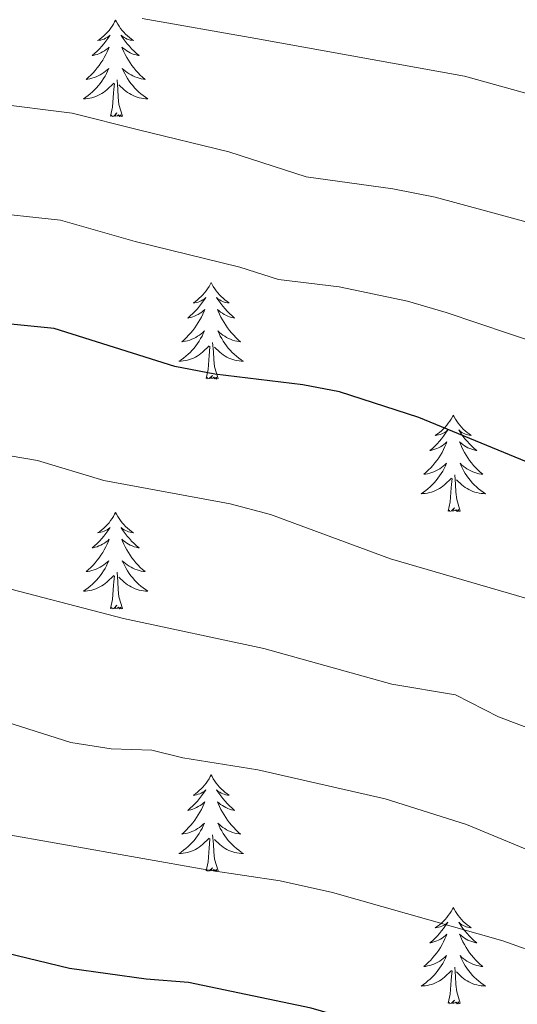
# Model space of a CAD drawing. Units: metres. Extents: x 624275 to 628783, y 699280 to 702331.
# Drawn here: x 626616 to 626678, y 701145 to 701266 of the extents above; entities that cross this region are included whole.
import ezdxf

# ---------------------------------------------------------------- set-up
doc = ezdxf.new("R2010")
doc.units = ezdxf.units.M
doc.header["$MEASUREMENT"] = 0
for name, color, linetype, lineweight in [('Carátula', 7, 'Continuous', 0), ('Elementos auxiliares', 7, 'Continuous', 0), ('Entidades rústicas y varios', 7, 'Continuous', 0), ('Relieve y altimetría', 7, 'Continuous', 0)]:
    doc.layers.add(name, color=color, linetype=linetype, lineweight=lineweight)

msp = doc.modelspace()

# ---------------------------------------------------------------- linework, layer by layer
at = {"layer": 'Carátula', "color": 7, "linetype": 'Continuous', "lineweight": 0}
msp.add_3dface([(624329.039, 699280.288), (628783.3, 699361.206), (628729.355, 702330.728), (624275.094, 702249.81)], dxfattribs=at)
at = {"layer": 'Elementos auxiliares', "color": 250, "linetype": 'Continuous', "lineweight": 0}
msp.add_3dface([(625151.45, 702003.22), (628577.54, 702065.49), (628620.16, 699752.24), (625192.94, 699689.98)], dxfattribs=at)
at = {"layer": 'Entidades rústicas y varios', "color": 92, "linetype": 'Continuous', "lineweight": 0, "flags": 128}
for points in [[(626628.278, 701266.313), (626628.167, 701266.094), (626628.012, 701265.819), (626627.844, 701265.553), (626627.662, 701265.296), (626627.468, 701265.048), (626627.261, 701264.81), (626627.042, 701264.584), (626626.812, 701264.368), (626626.572, 701264.165), (626626.321, 701263.974), (626626.061, 701263.796), (626626.26, 701263.819), (626626.463, 701263.857), (626626.662, 701263.912), (626626.857, 701263.981), (626627.046, 701264.066), (626627.227, 701264.165), (626627.401, 701264.277), (626627.606, 701264.468), (626627.565, 701264.403), (626627.335, 701264.058), (626627.092, 701263.722), (626626.836, 701263.396), (626626.568, 701263.08), (626626.288, 701262.775), (626625.996, 701262.481), (626625.693, 701262.198), (626625.38, 701261.927), (626625.504, 701261.95), (626625.75, 701262.008), (626625.992, 701262.081), (626626.228, 701262.169), (626626.459, 701262.272), (626626.682, 701262.39), (626626.898, 701262.521), (626627.105, 701262.666), (626627.302, 701262.823), (626627.489, 701262.993), (626627.401, 701262.771), (626627.245, 701262.41), (626627.074, 701262.056), (626626.889, 701261.709), (626626.689, 701261.369), (626626.477, 701261.038), (626626.25, 701260.716), (626626.011, 701260.404), (626625.76, 701260.101), (626625.496, 701259.809), (626625.221, 701259.528), (626624.934, 701259.258), (626624.637, 701259), (626624.833, 701259.025), (626625.1, 701259.072), (626625.363, 701259.135), (626625.622, 701259.214), (626625.877, 701259.308), (626626.125, 701259.416), (626626.366, 701259.539), (626626.6, 701259.677), (626626.825, 701259.827), (626627.041, 701259.991), (626627.247, 701260.167), (626627.442, 701260.355), (626627.301, 701260.028), (626627.146, 701259.707), (626626.977, 701259.393), (626626.794, 701259.088), (626626.597, 701258.791), (626626.387, 701258.503), (626626.164, 701258.225), (626625.929, 701257.957), (626625.683, 701257.699), (626625.425, 701257.454), (626625.156, 701257.22), (626624.877, 701256.998), (626624.588, 701256.789), (626624.298, 701256.598), (626624.563, 701256.607), (626624.826, 701256.632), (626625.088, 701256.673), (626625.347, 701256.73), (626625.602, 701256.802), (626625.852, 701256.889), (626626.096, 701256.992), (626626.334, 701257.108), (626626.564, 701257.239), (626626.786, 701257.384), (626626.999, 701257.542), (626627.202, 701257.712), (626628.05, 701258.511)], [(626628.278, 701266.313), (626628.389, 701266.094), (626628.544, 701265.819), (626628.712, 701265.553), (626628.894, 701265.296), (626629.088, 701265.048), (626629.295, 701264.81), (626629.514, 701264.584), (626629.744, 701264.368), (626629.984, 701264.165), (626630.235, 701263.974), (626630.495, 701263.796), (626630.296, 701263.819), (626630.093, 701263.857), (626629.894, 701263.912), (626629.699, 701263.981), (626629.51, 701264.066), (626629.329, 701264.165), (626629.155, 701264.277), (626628.95, 701264.468), (626628.991, 701264.403), (626629.221, 701264.058), (626629.464, 701263.722), (626629.72, 701263.396), (626629.988, 701263.08), (626630.268, 701262.775), (626630.56, 701262.481), (626630.863, 701262.198), (626631.176, 701261.927), (626631.052, 701261.95), (626630.806, 701262.008), (626630.564, 701262.081), (626630.328, 701262.169), (626630.097, 701262.272), (626629.874, 701262.39), (626629.658, 701262.521), (626629.451, 701262.666), (626629.254, 701262.823), (626629.067, 701262.993), (626629.155, 701262.771), (626629.311, 701262.41), (626629.482, 701262.056), (626629.667, 701261.709), (626629.867, 701261.369), (626630.079, 701261.038), (626630.306, 701260.716), (626630.545, 701260.404), (626630.796, 701260.101), (626631.06, 701259.809), (626631.335, 701259.528), (626631.622, 701259.258), (626631.919, 701259), (626631.723, 701259.025), (626631.456, 701259.072), (626631.193, 701259.135), (626630.934, 701259.214), (626630.679, 701259.308), (626630.431, 701259.416), (626630.19, 701259.539), (626629.956, 701259.677), (626629.731, 701259.827), (626629.515, 701259.991), (626629.309, 701260.167), (626629.114, 701260.355), (626629.255, 701260.028), (626629.41, 701259.707), (626629.579, 701259.393), (626629.762, 701259.088), (626629.959, 701258.791), (626630.169, 701258.503), (626630.392, 701258.225), (626630.627, 701257.957), (626630.873, 701257.699), (626631.131, 701257.454), (626631.4, 701257.22), (626631.679, 701256.998), (626631.968, 701256.789), (626632.258, 701256.598), (626631.993, 701256.607), (626631.73, 701256.632), (626631.468, 701256.673), (626631.209, 701256.73), (626630.954, 701256.802), (626630.704, 701256.889), (626630.46, 701256.992), (626630.222, 701257.108), (626629.992, 701257.239), (626629.77, 701257.384), (626629.557, 701257.542), (626629.354, 701257.712), (626628.696, 701258.332)], [(626629.129, 701254.462), (626628.7, 701255.902), (626628.609, 701256.806), (626628.563, 701257.755), (626628.461, 701258.919)], [(626627.659, 701254.462), (626627.904, 701255.58), (626628.017, 701257.322), (626628.065, 701257.755), (626628.128, 701258.478)], [(626629.129, 701254.462), (626628.955, 701254.394), (626628.936, 701254.633), (626628.746, 701254.411), (626628.625, 701254.614), (626628.504, 701254.506), (626628.234, 701254.452), (626628.43, 701254.845), (626628.045, 701254.465), (626627.857, 701254.411), (626627.816, 701254.573), (626627.659, 701254.462)], [(626640.095, 701233.9), (626639.984, 701233.681), (626639.829, 701233.406), (626639.661, 701233.14), (626639.479, 701232.883), (626639.285, 701232.635), (626639.078, 701232.397), (626638.859, 701232.171), (626638.629, 701231.955), (626638.389, 701231.752), (626638.138, 701231.561), (626637.878, 701231.383), (626638.077, 701231.406), (626638.28, 701231.444), (626638.479, 701231.499), (626638.674, 701231.568), (626638.863, 701231.653), (626639.044, 701231.752), (626639.218, 701231.864), (626639.423, 701232.055), (626639.382, 701231.99), (626639.152, 701231.645), (626638.909, 701231.309), (626638.653, 701230.983), (626638.385, 701230.667), (626638.105, 701230.362), (626637.813, 701230.068), (626637.51, 701229.785), (626637.197, 701229.514), (626637.321, 701229.537), (626637.567, 701229.595), (626637.809, 701229.668), (626638.045, 701229.756), (626638.276, 701229.859), (626638.499, 701229.977), (626638.715, 701230.108), (626638.922, 701230.253), (626639.119, 701230.41), (626639.306, 701230.58), (626639.218, 701230.358), (626639.062, 701229.997), (626638.891, 701229.643), (626638.706, 701229.296), (626638.506, 701228.956), (626638.294, 701228.625), (626638.067, 701228.303), (626637.828, 701227.991), (626637.577, 701227.688), (626637.313, 701227.396), (626637.038, 701227.115), (626636.751, 701226.845), (626636.454, 701226.587), (626636.65, 701226.612), (626636.917, 701226.659), (626637.18, 701226.722), (626637.439, 701226.801), (626637.694, 701226.895), (626637.942, 701227.003), (626638.183, 701227.126), (626638.417, 701227.264), (626638.642, 701227.414), (626638.858, 701227.578), (626639.064, 701227.754), (626639.259, 701227.942), (626639.118, 701227.615), (626638.963, 701227.294), (626638.794, 701226.98), (626638.611, 701226.675), (626638.414, 701226.378), (626638.204, 701226.09), (626637.981, 701225.812), (626637.746, 701225.544), (626637.5, 701225.286), (626637.242, 701225.041), (626636.973, 701224.807), (626636.694, 701224.585), (626636.405, 701224.376), (626636.115, 701224.185), (626636.38, 701224.194), (626636.643, 701224.219), (626636.905, 701224.26), (626637.164, 701224.317), (626637.419, 701224.389), (626637.669, 701224.476), (626637.913, 701224.579), (626638.151, 701224.695), (626638.381, 701224.826), (626638.603, 701224.971), (626638.816, 701225.129), (626639.019, 701225.299), (626639.867, 701226.098)], [(626640.095, 701233.9), (626640.206, 701233.681), (626640.361, 701233.406), (626640.529, 701233.14), (626640.711, 701232.883), (626640.905, 701232.635), (626641.112, 701232.397), (626641.331, 701232.171), (626641.561, 701231.955), (626641.801, 701231.752), (626642.052, 701231.561), (626642.312, 701231.383), (626642.113, 701231.406), (626641.91, 701231.444), (626641.711, 701231.499), (626641.516, 701231.568), (626641.327, 701231.653), (626641.146, 701231.752), (626640.972, 701231.864), (626640.767, 701232.055), (626640.808, 701231.99), (626641.038, 701231.645), (626641.281, 701231.309), (626641.537, 701230.983), (626641.805, 701230.667), (626642.085, 701230.362), (626642.377, 701230.068), (626642.68, 701229.785), (626642.993, 701229.514), (626642.869, 701229.537), (626642.623, 701229.595), (626642.381, 701229.668), (626642.145, 701229.756), (626641.914, 701229.859), (626641.691, 701229.977), (626641.475, 701230.108), (626641.268, 701230.253), (626641.071, 701230.41), (626640.884, 701230.58), (626640.972, 701230.358), (626641.128, 701229.997), (626641.299, 701229.643), (626641.484, 701229.296), (626641.684, 701228.956), (626641.896, 701228.625), (626642.123, 701228.303), (626642.362, 701227.991), (626642.613, 701227.688), (626642.877, 701227.396), (626643.152, 701227.115), (626643.439, 701226.845), (626643.736, 701226.587), (626643.54, 701226.612), (626643.273, 701226.659), (626643.01, 701226.722), (626642.751, 701226.801), (626642.496, 701226.895), (626642.248, 701227.003), (626642.007, 701227.126), (626641.773, 701227.264), (626641.548, 701227.414), (626641.332, 701227.578), (626641.126, 701227.754), (626640.931, 701227.942), (626641.072, 701227.615), (626641.227, 701227.294), (626641.396, 701226.98), (626641.579, 701226.675), (626641.776, 701226.378), (626641.986, 701226.09), (626642.209, 701225.812), (626642.444, 701225.544), (626642.69, 701225.286), (626642.948, 701225.041), (626643.217, 701224.807), (626643.496, 701224.585), (626643.785, 701224.376), (626644.075, 701224.185), (626643.81, 701224.194), (626643.547, 701224.219), (626643.285, 701224.26), (626643.026, 701224.317), (626642.771, 701224.389), (626642.521, 701224.476), (626642.277, 701224.579), (626642.039, 701224.695), (626641.809, 701224.826), (626641.587, 701224.971), (626641.374, 701225.129), (626641.171, 701225.299), (626640.513, 701225.919)], [(626639.476, 701222.049), (626639.721, 701223.167), (626639.834, 701224.909), (626639.882, 701225.342), (626639.945, 701226.065)], [(626640.946, 701222.049), (626640.517, 701223.489), (626640.426, 701224.393), (626640.38, 701225.342), (626640.278, 701226.506)], [(626640.946, 701222.049), (626640.772, 701221.981), (626640.753, 701222.22), (626640.563, 701221.998), (626640.442, 701222.201), (626640.321, 701222.093), (626640.051, 701222.039), (626640.247, 701222.432), (626639.862, 701222.052), (626639.674, 701221.998), (626639.633, 701222.16), (626639.476, 701222.049)], [(626670.017, 701217.54), (626669.906, 701217.321), (626669.751, 701217.046), (626669.583, 701216.78), (626669.401, 701216.523), (626669.207, 701216.275), (626669, 701216.037), (626668.781, 701215.811), (626668.551, 701215.595), (626668.311, 701215.392), (626668.06, 701215.201), (626667.8, 701215.023), (626667.999, 701215.046), (626668.202, 701215.084), (626668.401, 701215.139), (626668.596, 701215.208), (626668.785, 701215.293), (626668.966, 701215.392), (626669.14, 701215.504), (626669.345, 701215.695), (626669.304, 701215.63), (626669.074, 701215.285), (626668.831, 701214.949), (626668.575, 701214.623), (626668.307, 701214.307), (626668.027, 701214.002), (626667.735, 701213.708), (626667.432, 701213.425), (626667.119, 701213.154), (626667.243, 701213.177), (626667.489, 701213.235), (626667.731, 701213.308), (626667.967, 701213.396), (626668.198, 701213.499), (626668.421, 701213.617), (626668.637, 701213.748), (626668.844, 701213.893), (626669.041, 701214.05), (626669.228, 701214.22), (626669.14, 701213.998), (626668.984, 701213.637), (626668.813, 701213.283), (626668.628, 701212.936), (626668.428, 701212.596), (626668.216, 701212.265), (626667.989, 701211.943), (626667.75, 701211.631), (626667.499, 701211.328), (626667.235, 701211.036), (626666.96, 701210.755), (626666.673, 701210.485), (626666.376, 701210.227), (626666.572, 701210.252), (626666.839, 701210.299), (626667.102, 701210.362), (626667.361, 701210.441), (626667.616, 701210.535), (626667.864, 701210.643), (626668.105, 701210.766), (626668.339, 701210.904), (626668.564, 701211.054), (626668.78, 701211.218), (626668.986, 701211.394), (626669.181, 701211.582), (626669.04, 701211.255), (626668.885, 701210.934), (626668.716, 701210.62), (626668.533, 701210.315), (626668.336, 701210.018), (626668.126, 701209.73), (626667.903, 701209.452), (626667.668, 701209.184), (626667.422, 701208.926), (626667.164, 701208.681), (626666.895, 701208.447), (626666.616, 701208.225), (626666.327, 701208.016), (626666.037, 701207.825), (626666.302, 701207.834), (626666.565, 701207.859), (626666.827, 701207.9), (626667.086, 701207.957), (626667.341, 701208.029), (626667.591, 701208.116), (626667.835, 701208.219), (626668.073, 701208.335), (626668.303, 701208.466), (626668.525, 701208.611), (626668.738, 701208.769), (626668.941, 701208.939), (626669.789, 701209.738)], [(626670.017, 701217.54), (626670.128, 701217.321), (626670.283, 701217.046), (626670.451, 701216.78), (626670.633, 701216.523), (626670.827, 701216.275), (626671.034, 701216.037), (626671.253, 701215.811), (626671.483, 701215.595), (626671.723, 701215.392), (626671.974, 701215.201), (626672.234, 701215.023), (626672.035, 701215.046), (626671.832, 701215.084), (626671.633, 701215.139), (626671.438, 701215.208), (626671.249, 701215.293), (626671.068, 701215.392), (626670.894, 701215.504), (626670.689, 701215.695), (626670.73, 701215.63), (626670.96, 701215.285), (626671.203, 701214.949), (626671.459, 701214.623), (626671.727, 701214.307), (626672.007, 701214.002), (626672.299, 701213.708), (626672.602, 701213.425), (626672.915, 701213.154), (626672.791, 701213.177), (626672.545, 701213.235), (626672.303, 701213.308), (626672.067, 701213.396), (626671.836, 701213.499), (626671.613, 701213.617), (626671.397, 701213.748), (626671.19, 701213.893), (626670.993, 701214.05), (626670.806, 701214.22), (626670.894, 701213.998), (626671.05, 701213.637), (626671.221, 701213.283), (626671.406, 701212.936), (626671.606, 701212.596), (626671.818, 701212.265), (626672.045, 701211.943), (626672.284, 701211.631), (626672.535, 701211.328), (626672.799, 701211.036), (626673.074, 701210.755), (626673.361, 701210.485), (626673.658, 701210.227), (626673.462, 701210.252), (626673.195, 701210.299), (626672.932, 701210.362), (626672.673, 701210.441), (626672.418, 701210.535), (626672.17, 701210.643), (626671.929, 701210.766), (626671.695, 701210.904), (626671.47, 701211.054), (626671.254, 701211.218), (626671.048, 701211.394), (626670.853, 701211.582), (626670.994, 701211.255), (626671.149, 701210.934), (626671.318, 701210.62), (626671.501, 701210.315), (626671.698, 701210.018), (626671.908, 701209.73), (626672.131, 701209.452), (626672.366, 701209.184), (626672.612, 701208.926), (626672.87, 701208.681), (626673.139, 701208.447), (626673.418, 701208.225), (626673.707, 701208.016), (626673.997, 701207.825), (626673.732, 701207.834), (626673.469, 701207.859), (626673.207, 701207.9), (626672.948, 701207.957), (626672.693, 701208.029), (626672.443, 701208.116), (626672.199, 701208.219), (626671.961, 701208.335), (626671.731, 701208.466), (626671.509, 701208.611), (626671.296, 701208.769), (626671.093, 701208.939), (626670.435, 701209.559)], [(626670.868, 701205.689), (626670.439, 701207.129), (626670.348, 701208.033), (626670.302, 701208.982), (626670.2, 701210.146)], [(626669.398, 701205.689), (626669.643, 701206.807), (626669.756, 701208.549), (626669.804, 701208.982), (626669.867, 701209.705)], [(626628.278, 701205.515), (626628.167, 701205.296), (626628.012, 701205.021), (626627.844, 701204.755), (626627.662, 701204.498), (626627.468, 701204.25), (626627.261, 701204.012), (626627.042, 701203.786), (626626.812, 701203.57), (626626.572, 701203.367), (626626.321, 701203.176), (626626.061, 701202.998), (626626.26, 701203.021), (626626.463, 701203.059), (626626.662, 701203.114), (626626.857, 701203.183), (626627.046, 701203.268), (626627.227, 701203.367), (626627.401, 701203.479), (626627.606, 701203.67), (626627.565, 701203.605), (626627.335, 701203.26), (626627.092, 701202.924), (626626.836, 701202.598), (626626.568, 701202.282), (626626.288, 701201.977), (626625.996, 701201.683), (626625.693, 701201.4), (626625.38, 701201.129), (626625.504, 701201.152), (626625.75, 701201.21), (626625.992, 701201.283), (626626.228, 701201.371), (626626.459, 701201.474), (626626.682, 701201.592), (626626.898, 701201.723), (626627.105, 701201.868), (626627.302, 701202.025), (626627.489, 701202.195), (626627.401, 701201.973), (626627.245, 701201.612), (626627.074, 701201.258), (626626.889, 701200.911), (626626.689, 701200.571), (626626.477, 701200.24), (626626.25, 701199.918), (626626.011, 701199.606), (626625.76, 701199.303), (626625.496, 701199.011), (626625.221, 701198.73), (626624.934, 701198.46), (626624.637, 701198.202), (626624.833, 701198.227), (626625.1, 701198.274), (626625.363, 701198.337), (626625.622, 701198.416), (626625.877, 701198.51), (626626.125, 701198.618), (626626.366, 701198.741), (626626.6, 701198.879), (626626.825, 701199.029), (626627.041, 701199.193), (626627.247, 701199.369), (626627.442, 701199.557), (626627.301, 701199.23), (626627.146, 701198.909), (626626.977, 701198.595), (626626.794, 701198.29), (626626.597, 701197.993), (626626.387, 701197.705), (626626.164, 701197.427), (626625.929, 701197.159), (626625.683, 701196.901), (626625.425, 701196.656), (626625.156, 701196.422), (626624.877, 701196.2), (626624.588, 701195.991), (626624.298, 701195.8), (626624.563, 701195.809), (626624.826, 701195.834), (626625.088, 701195.875), (626625.347, 701195.932), (626625.602, 701196.004), (626625.852, 701196.091), (626626.096, 701196.194), (626626.334, 701196.31), (626626.564, 701196.441), (626626.786, 701196.586), (626626.999, 701196.744), (626627.202, 701196.914), (626628.05, 701197.713)], [(626628.278, 701205.515), (626628.389, 701205.296), (626628.544, 701205.021), (626628.712, 701204.755), (626628.894, 701204.498), (626629.088, 701204.25), (626629.295, 701204.012), (626629.514, 701203.786), (626629.744, 701203.57), (626629.984, 701203.367), (626630.235, 701203.176), (626630.495, 701202.998), (626630.296, 701203.021), (626630.093, 701203.059), (626629.894, 701203.114), (626629.699, 701203.183), (626629.51, 701203.268), (626629.329, 701203.367), (626629.155, 701203.479), (626628.95, 701203.67), (626628.991, 701203.605), (626629.221, 701203.26), (626629.464, 701202.924), (626629.72, 701202.598), (626629.988, 701202.282), (626630.268, 701201.977), (626630.56, 701201.683), (626630.863, 701201.4), (626631.176, 701201.129), (626631.052, 701201.152), (626630.806, 701201.21), (626630.564, 701201.283), (626630.328, 701201.371), (626630.097, 701201.474), (626629.874, 701201.592), (626629.658, 701201.723), (626629.451, 701201.868), (626629.254, 701202.025), (626629.067, 701202.195), (626629.155, 701201.973), (626629.311, 701201.612), (626629.482, 701201.258), (626629.667, 701200.911), (626629.867, 701200.571), (626630.079, 701200.24), (626630.306, 701199.918), (626630.545, 701199.606), (626630.796, 701199.303), (626631.06, 701199.011), (626631.335, 701198.73), (626631.622, 701198.46), (626631.919, 701198.202), (626631.723, 701198.227), (626631.456, 701198.274), (626631.193, 701198.337), (626630.934, 701198.416), (626630.679, 701198.51), (626630.431, 701198.618), (626630.19, 701198.741), (626629.956, 701198.879), (626629.731, 701199.029), (626629.515, 701199.193), (626629.309, 701199.369), (626629.114, 701199.557), (626629.255, 701199.23), (626629.41, 701198.909), (626629.579, 701198.595), (626629.762, 701198.29), (626629.959, 701197.993), (626630.169, 701197.705), (626630.392, 701197.427), (626630.627, 701197.159), (626630.873, 701196.901), (626631.131, 701196.656), (626631.4, 701196.422), (626631.679, 701196.2), (626631.968, 701195.991), (626632.258, 701195.8), (626631.993, 701195.809), (626631.73, 701195.834), (626631.468, 701195.875), (626631.209, 701195.932), (626630.954, 701196.004), (626630.704, 701196.091), (626630.46, 701196.194), (626630.222, 701196.31), (626629.992, 701196.441), (626629.77, 701196.586), (626629.557, 701196.744), (626629.354, 701196.914), (626628.696, 701197.534)], [(626670.868, 701205.689), (626670.694, 701205.621), (626670.675, 701205.86), (626670.485, 701205.638), (626670.364, 701205.841), (626670.243, 701205.733), (626669.973, 701205.679), (626670.169, 701206.072), (626669.784, 701205.692), (626669.596, 701205.638), (626669.555, 701205.8), (626669.398, 701205.689)], [(626629.129, 701193.664), (626628.7, 701195.104), (626628.609, 701196.008), (626628.563, 701196.957), (626628.461, 701198.121)], [(626627.659, 701193.664), (626627.904, 701194.782), (626628.017, 701196.524), (626628.065, 701196.957), (626628.128, 701197.68)], [(626629.129, 701193.664), (626628.955, 701193.596), (626628.936, 701193.835), (626628.746, 701193.613), (626628.625, 701193.816), (626628.504, 701193.708), (626628.234, 701193.654), (626628.43, 701194.047), (626628.045, 701193.667), (626627.857, 701193.613), (626627.816, 701193.775), (626627.659, 701193.664)], [(626640.095, 701173.102), (626639.984, 701172.883), (626639.829, 701172.608), (626639.661, 701172.342), (626639.479, 701172.085), (626639.285, 701171.837), (626639.078, 701171.599), (626638.859, 701171.373), (626638.629, 701171.157), (626638.389, 701170.954), (626638.138, 701170.763), (626637.878, 701170.585), (626638.077, 701170.608), (626638.28, 701170.646), (626638.479, 701170.701), (626638.674, 701170.77), (626638.863, 701170.855), (626639.044, 701170.954), (626639.218, 701171.066), (626639.423, 701171.257), (626639.382, 701171.192), (626639.152, 701170.847), (626638.909, 701170.511), (626638.653, 701170.185), (626638.385, 701169.869), (626638.105, 701169.564), (626637.813, 701169.27), (626637.51, 701168.987), (626637.197, 701168.716), (626637.321, 701168.739), (626637.567, 701168.797), (626637.809, 701168.87), (626638.045, 701168.958), (626638.276, 701169.061), (626638.499, 701169.179), (626638.715, 701169.31), (626638.922, 701169.455), (626639.119, 701169.612), (626639.306, 701169.782), (626639.218, 701169.56), (626639.062, 701169.199), (626638.891, 701168.845), (626638.706, 701168.498), (626638.506, 701168.158), (626638.294, 701167.827), (626638.067, 701167.505), (626637.828, 701167.193), (626637.577, 701166.89), (626637.313, 701166.598), (626637.038, 701166.317), (626636.751, 701166.047), (626636.454, 701165.789), (626636.65, 701165.814), (626636.917, 701165.861), (626637.18, 701165.924), (626637.439, 701166.003), (626637.694, 701166.097), (626637.942, 701166.205), (626638.183, 701166.328), (626638.417, 701166.466), (626638.642, 701166.616), (626638.858, 701166.78), (626639.064, 701166.956), (626639.259, 701167.144), (626639.118, 701166.817), (626638.963, 701166.496), (626638.794, 701166.182), (626638.611, 701165.877), (626638.414, 701165.58), (626638.204, 701165.292), (626637.981, 701165.014), (626637.746, 701164.746), (626637.5, 701164.488), (626637.242, 701164.243), (626636.973, 701164.009), (626636.694, 701163.787), (626636.405, 701163.578), (626636.115, 701163.387), (626636.38, 701163.396), (626636.643, 701163.421), (626636.905, 701163.462), (626637.164, 701163.519), (626637.419, 701163.591), (626637.669, 701163.678), (626637.913, 701163.781), (626638.151, 701163.897), (626638.381, 701164.028), (626638.603, 701164.173), (626638.816, 701164.331), (626639.019, 701164.501), (626639.867, 701165.3)], [(626640.095, 701173.102), (626640.206, 701172.883), (626640.361, 701172.608), (626640.529, 701172.342), (626640.711, 701172.085), (626640.905, 701171.837), (626641.112, 701171.599), (626641.331, 701171.373), (626641.561, 701171.157), (626641.801, 701170.954), (626642.052, 701170.763), (626642.312, 701170.585), (626642.113, 701170.608), (626641.91, 701170.646), (626641.711, 701170.701), (626641.516, 701170.77), (626641.327, 701170.855), (626641.146, 701170.954), (626640.972, 701171.066), (626640.767, 701171.257), (626640.808, 701171.192), (626641.038, 701170.847), (626641.281, 701170.511), (626641.537, 701170.185), (626641.805, 701169.869), (626642.085, 701169.564), (626642.377, 701169.27), (626642.68, 701168.987), (626642.993, 701168.716), (626642.869, 701168.739), (626642.623, 701168.797), (626642.381, 701168.87), (626642.145, 701168.958), (626641.914, 701169.061), (626641.691, 701169.179), (626641.475, 701169.31), (626641.268, 701169.455), (626641.071, 701169.612), (626640.884, 701169.782), (626640.972, 701169.56), (626641.128, 701169.199), (626641.299, 701168.845), (626641.484, 701168.498), (626641.684, 701168.158), (626641.896, 701167.827), (626642.123, 701167.505), (626642.362, 701167.193), (626642.613, 701166.89), (626642.877, 701166.598), (626643.152, 701166.317), (626643.439, 701166.047), (626643.736, 701165.789), (626643.54, 701165.814), (626643.273, 701165.861), (626643.01, 701165.924), (626642.751, 701166.003), (626642.496, 701166.097), (626642.248, 701166.205), (626642.007, 701166.328), (626641.773, 701166.466), (626641.548, 701166.616), (626641.332, 701166.78), (626641.126, 701166.956), (626640.931, 701167.144), (626641.072, 701166.817), (626641.227, 701166.496), (626641.396, 701166.182), (626641.579, 701165.877), (626641.776, 701165.58), (626641.986, 701165.292), (626642.209, 701165.014), (626642.444, 701164.746), (626642.69, 701164.488), (626642.948, 701164.243), (626643.217, 701164.009), (626643.496, 701163.787), (626643.785, 701163.578), (626644.075, 701163.387), (626643.81, 701163.396), (626643.547, 701163.421), (626643.285, 701163.462), (626643.026, 701163.519), (626642.771, 701163.591), (626642.521, 701163.678), (626642.277, 701163.781), (626642.039, 701163.897), (626641.809, 701164.028), (626641.587, 701164.173), (626641.374, 701164.331), (626641.171, 701164.501), (626640.513, 701165.121)], [(626639.476, 701161.251), (626639.721, 701162.369), (626639.834, 701164.111), (626639.882, 701164.544), (626639.945, 701165.267)], [(626640.946, 701161.251), (626640.517, 701162.691), (626640.426, 701163.595), (626640.38, 701164.544), (626640.278, 701165.708)], [(626640.946, 701161.251), (626640.772, 701161.183), (626640.753, 701161.422), (626640.563, 701161.2), (626640.442, 701161.403), (626640.321, 701161.295), (626640.051, 701161.241), (626640.247, 701161.634), (626639.862, 701161.254), (626639.674, 701161.2), (626639.633, 701161.362), (626639.476, 701161.251)], [(626670.017, 701156.742), (626669.906, 701156.523), (626669.751, 701156.248), (626669.583, 701155.982), (626669.401, 701155.725), (626669.207, 701155.477), (626669, 701155.239), (626668.781, 701155.013), (626668.551, 701154.797), (626668.311, 701154.594), (626668.06, 701154.403), (626667.8, 701154.225), (626667.999, 701154.248), (626668.202, 701154.286), (626668.401, 701154.341), (626668.596, 701154.41), (626668.785, 701154.495), (626668.966, 701154.594), (626669.14, 701154.706), (626669.345, 701154.897), (626669.304, 701154.832), (626669.074, 701154.487), (626668.831, 701154.151), (626668.575, 701153.825), (626668.307, 701153.509), (626668.027, 701153.204), (626667.735, 701152.91), (626667.432, 701152.627), (626667.119, 701152.356), (626667.243, 701152.379), (626667.489, 701152.437), (626667.731, 701152.51), (626667.967, 701152.598), (626668.198, 701152.701), (626668.421, 701152.819), (626668.637, 701152.95), (626668.844, 701153.095), (626669.041, 701153.252), (626669.228, 701153.422), (626669.14, 701153.2), (626668.984, 701152.839), (626668.813, 701152.485), (626668.628, 701152.138), (626668.428, 701151.798), (626668.216, 701151.467), (626667.989, 701151.145), (626667.75, 701150.833), (626667.499, 701150.53), (626667.235, 701150.238), (626666.96, 701149.957), (626666.673, 701149.687), (626666.376, 701149.429), (626666.572, 701149.454), (626666.839, 701149.501), (626667.102, 701149.564), (626667.361, 701149.643), (626667.616, 701149.737), (626667.864, 701149.845), (626668.105, 701149.968), (626668.339, 701150.106), (626668.564, 701150.256), (626668.78, 701150.42), (626668.986, 701150.596), (626669.181, 701150.784), (626669.04, 701150.457), (626668.885, 701150.136), (626668.716, 701149.822), (626668.533, 701149.517), (626668.336, 701149.22), (626668.126, 701148.932), (626667.903, 701148.654), (626667.668, 701148.386), (626667.422, 701148.128), (626667.164, 701147.883), (626666.895, 701147.649), (626666.616, 701147.427), (626666.327, 701147.218), (626666.037, 701147.027), (626666.302, 701147.036), (626666.565, 701147.061), (626666.827, 701147.102), (626667.086, 701147.159), (626667.341, 701147.231), (626667.591, 701147.318), (626667.835, 701147.421), (626668.073, 701147.537), (626668.303, 701147.668), (626668.525, 701147.813), (626668.738, 701147.971), (626668.941, 701148.141), (626669.789, 701148.94)], [(626670.017, 701156.742), (626670.128, 701156.523), (626670.283, 701156.248), (626670.451, 701155.982), (626670.633, 701155.725), (626670.827, 701155.477), (626671.034, 701155.239), (626671.253, 701155.013), (626671.483, 701154.797), (626671.723, 701154.594), (626671.974, 701154.403), (626672.234, 701154.225), (626672.035, 701154.248), (626671.832, 701154.286), (626671.633, 701154.341), (626671.438, 701154.41), (626671.249, 701154.495), (626671.068, 701154.594), (626670.894, 701154.706), (626670.689, 701154.897), (626670.73, 701154.832), (626670.96, 701154.487), (626671.203, 701154.151), (626671.459, 701153.825), (626671.727, 701153.509), (626672.007, 701153.204), (626672.299, 701152.91), (626672.602, 701152.627), (626672.915, 701152.356), (626672.791, 701152.379), (626672.545, 701152.437), (626672.303, 701152.51), (626672.067, 701152.598), (626671.836, 701152.701), (626671.613, 701152.819), (626671.397, 701152.95), (626671.19, 701153.095), (626670.993, 701153.252), (626670.806, 701153.422), (626670.894, 701153.2), (626671.05, 701152.839), (626671.221, 701152.485), (626671.406, 701152.138), (626671.606, 701151.798), (626671.818, 701151.467), (626672.045, 701151.145), (626672.284, 701150.833), (626672.535, 701150.53), (626672.799, 701150.238), (626673.074, 701149.957), (626673.361, 701149.687), (626673.658, 701149.429), (626673.462, 701149.454), (626673.195, 701149.501), (626672.932, 701149.564), (626672.673, 701149.643), (626672.418, 701149.737), (626672.17, 701149.845), (626671.929, 701149.968), (626671.695, 701150.106), (626671.47, 701150.256), (626671.254, 701150.42), (626671.048, 701150.596), (626670.853, 701150.784), (626670.994, 701150.457), (626671.149, 701150.136), (626671.318, 701149.822), (626671.501, 701149.517), (626671.698, 701149.22), (626671.908, 701148.932), (626672.131, 701148.654), (626672.366, 701148.386), (626672.612, 701148.128), (626672.87, 701147.883), (626673.139, 701147.649), (626673.418, 701147.427), (626673.707, 701147.218), (626673.997, 701147.027), (626673.732, 701147.036), (626673.469, 701147.061), (626673.207, 701147.102), (626672.948, 701147.159), (626672.693, 701147.231), (626672.443, 701147.318), (626672.199, 701147.421), (626671.961, 701147.537), (626671.731, 701147.668), (626671.509, 701147.813), (626671.296, 701147.971), (626671.093, 701148.141), (626670.435, 701148.761)], [(626670.868, 701144.891), (626670.439, 701146.331), (626670.348, 701147.235), (626670.302, 701148.184), (626670.2, 701149.348)], [(626669.398, 701144.891), (626669.643, 701146.009), (626669.756, 701147.751), (626669.804, 701148.184), (626669.867, 701148.907)], [(626670.868, 701144.891), (626670.694, 701144.823), (626670.675, 701145.062), (626670.485, 701144.84), (626670.364, 701145.043), (626670.243, 701144.935), (626669.973, 701144.881), (626670.169, 701145.274), (626669.784, 701144.894), (626669.596, 701144.84), (626669.555, 701145.002), (626669.398, 701144.891)]]:
    msp.add_lwpolyline(points, dxfattribs=at)
at = {"layer": 'Relieve y altimetría', "color": 30, "linetype": 'Continuous', "lineweight": 0, "flags": 128}
for points, elevation in [([(626693.139, 701237.585), (626667.794, 701244.432), (626662.557, 701245.47), (626651.84, 701246.97), (626642.28, 701250.055), (626631.133, 701252.749), (626622.931, 701254.802), (626613.007, 701256.066), (626603.818, 701258.148), (626589.535, 701258.828), (626584.542, 701258.442), (626577.29, 701257.015), (626572.334, 701256.408), (626558.193, 701260.025), (626548.772, 701262.95), (626533.411, 701265.601), (626526.338, 701266.264), (626520.774, 701266.174), (626512.326, 701266.78)], 515), ([(626631.581, 701266.512), (626645.6, 701264.054), (626671.426, 701259.383), (626681.068, 701256.733)], 510), ([(626688.709, 701223.614), (626669.145, 701230.205), (626664.35, 701231.623), (626655.928, 701233.387), (626648.398, 701234.299), (626643.632, 701235.818), (626630.685, 701238.986), (626621.458, 701241.611), (626611.507, 701242.679), (626604.209, 701243.978), (626592.068, 701244.319), (626587.083, 701243.883), (626575.758, 701241.635), (626570.805, 701241.171), (626567.368, 701241.762), (626546.184, 701247.905)], 520), ([(626552.325, 701215.257), (626558.905, 701214.369), (626567.467, 701212.556), (626577.577, 701212.985), (626588.232, 701214.286), (626603.561, 701213.831), (626613.507, 701212.802), (626618.645, 701211.94), (626626.831, 701209.469), (626642.441, 701206.584), (626647.431, 701205.259), (626662.28, 701199.767), (626687.875, 701192.313)], 530), ([(626695.603, 701172.723), (626675.612, 701180.291), (626670.306, 701182.982), (626662.439, 701184.31), (626646.59, 701188.698), (626629.263, 701192.405), (626612.431, 701196.76), (626607.076, 701197.49), (626586.841, 701199.247), (626570.702, 701198.934), (626565.657, 701199.178), (626558.893, 701200.372)], 535), ([(626691.012, 701158.943), (626671.65, 701166.956), (626661.583, 701170.154), (626645.846, 701173.729), (626636.603, 701175.211), (626632.756, 701176.154), (626627.753, 701176.317), (626622.738, 701177.103), (626611.156, 701180.746), (626590.675, 701182.998), (626585.45, 701184.208), (626580.495, 701184.873), (626574.923, 701184.519), (626558.882, 701186.376), (626548.877, 701186.755)], 540), ([(626681.475, 701150.709), (626676.158, 701152.625), (626655.088, 701158.59), (626648.641, 701160.021), (626639.811, 701161.316), (626604.344, 701167.585), (626592.519, 701168.894), (626581.688, 701170.511), (626557.875, 701171.717), (626547.326, 701173.838)], 545)]:
    msp.add_lwpolyline(points, dxfattribs=dict(at, elevation=elevation))
at = {"layer": 'Relieve y altimetría', "color": 30, "linetype": 'Continuous', "lineweight": 30, "flags": 128}
for points, elevation in [([(626689.596, 701207.458), (626665.782, 701217.248), (626655.937, 701220.414), (626651.412, 701221.266), (626640.528, 701222.594), (626635.618, 701223.539), (626620.695, 701228.214), (626605.034, 701229.794), (626594.599, 701229.834), (626589.624, 701229.325), (626574.476, 701226.352), (626569.277, 701225.934), (626554.05, 701229.509)], 525), ([(626680.214, 701131.26), (626666.292, 701137.623), (626662.352, 701140.708), (626657.577, 701142.832), (626652.475, 701144.3), (626637.277, 701147.444), (626632.067, 701147.859), (626622.583, 701149.196), (626606.871, 701152.981), (626596.9, 701154.743), (626592.066, 701156.02), (626586.931, 701156.578), (626571.261, 701157.316), (626566.303, 701157.961), (626545.644, 701162.316)], 550)]:
    msp.add_lwpolyline(points, dxfattribs=dict(at, elevation=elevation))

doc.saveas('drawing.dxf')
